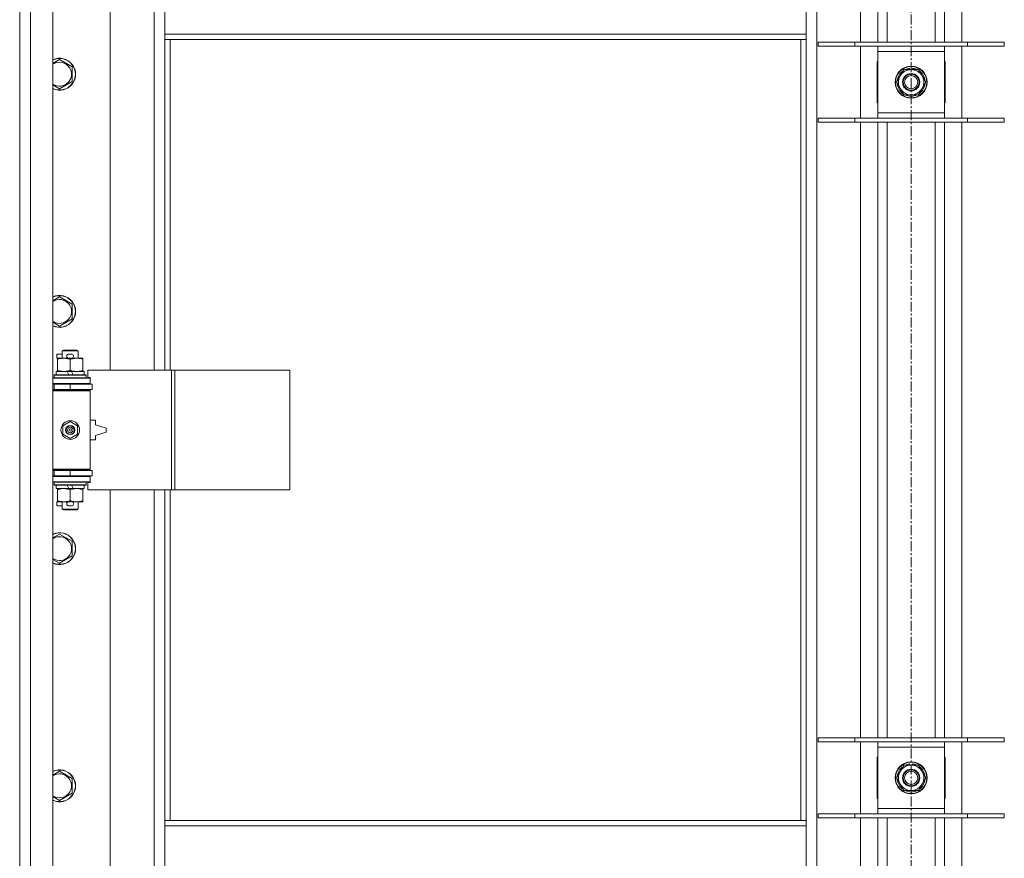
# Model space of a CAD drawing. Units: millimetres. Extents: x 0 to 45952, y -11 to 31500.
# Drawn here: x 4013 to 4753, y 22309 to 22939 of the extents above; entities that cross this region are included whole.
import ezdxf

# ---------------------------------------------------------------- set-up
doc = ezdxf.new("R2010")
doc.units = ezdxf.units.MM
doc.linetypes.add('K5LT_AXLED', pattern=[12, 7.5, -1.5, 1.5, -1.5])
doc.linetypes.add('K5LT_THIN', pattern=[0])
for name, color, linetype, true_color in [('OSI', 2, 'Continuous', 0xffff00), ('R', 1, 'Continuous', 0xff0000), ('WELDING', 7, 'Continuous', 0xffffff)]:
    doc.layers.add(name, color=color, linetype=linetype, true_color=true_color)

msp = doc.modelspace()

# ---------------------------------------------------------------- linework, layer by layer
at = {"layer": 'OSI', "color": 30, "linetype": 'K5LT_AXLED', "lineweight": 18, "true_color": 0xff8000}
msp.add_line((4683.38, 24251.43), (4683.38, 20889.43), dxfattribs=at)
at = {"layer": 'R', "color": 7, "linetype": 'K5LT_THIN', "lineweight": 18}
for p, q in [((4013.38, 21680.43), (4013.38, 23581.43)), ((4021.38, 23581.43), (4021.38, 21680.43)), ((4038.38, 23581.43), (4038.38, 21680.43)), ((4612.38, 23513.02), (4612.38, 21748.85)), ((4645.38, 22922.43), (4645.38, 23385.43)), ((4658.38, 22922.43), (4658.38, 23385.43)), ((4665.38, 22922.43), (4665.38, 23385.43)), ((4701.38, 22922.43), (4701.38, 23385.43)), ((4708.38, 22922.43), (4708.38, 23385.43)), ((4721.38, 23385.43), (4721.38, 22922.43)), ((4081.38, 23222.93), (4081.38, 22675.93)), ((4114.38, 22675.93), (4114.38, 23222.93)), ((4122.38, 22928.43), (4122.38, 22970.43)), ((4604.38, 22928.43), (4604.38, 22970.43)), ((4604.38, 22928.43), (4122.38, 22928.43)), ((4122.38, 22924.43), (4122.38, 22928.43)), ((4604.38, 22924.43), (4604.38, 22928.43)), ((4604.38, 22924.43), (4122.38, 22924.43)), ((4122.38, 22924.43), (4122.38, 22675.93)), ((4126.38, 22924.43), (4126.38, 22675.93)), ((4600.38, 22337.43), (4600.38, 22924.43)), ((4604.38, 22337.43), (4604.38, 22924.43)), ((4613.38, 22922.43), (4641.07, 22922.43)), ((4613.38, 22919.43), (4613.38, 22922.43)), ((4613.38, 22919.43), (4641.07, 22919.43)), ((4641.07, 22922.43), (4725.69, 22922.43)), ((4641.07, 22919.43), (4641.07, 22922.43)), ((4641.07, 22919.43), (4725.69, 22919.43)), ((4645.38, 22865.43), (4645.38, 22919.43)), ((4658.38, 22915.43), (4658.38, 22919.43)), ((4708.38, 22919.43), (4708.38, 22915.43)), ((4721.38, 22919.43), (4721.38, 22865.43)), ((4725.69, 22922.43), (4753.38, 22922.43)), ((4725.69, 22919.43), (4725.69, 22922.43)), ((4725.69, 22919.43), (4753.38, 22919.43)), ((4753.38, 22919.43), (4753.38, 22922.43)), ((4658.38, 22869.43), (4658.38, 22915.43)), ((4708.38, 22915.43), (4658.38, 22915.43)), ((4708.38, 22915.43), (4708.38, 22869.43)), ((4043.38, 22909.4), (4052.88, 22903.92)), ((4052.88, 22903.92), (4052.88, 22892.95)), ((4658.38, 22907.93), (4657.88, 22907.93)), ((4657.88, 22907.93), (4657.88, 22876.93)), ((4708.88, 22907.93), (4708.38, 22907.93)), ((4708.88, 22876.93), (4708.88, 22907.93)), ((4672.41, 22892.43), (4677.9, 22901.93)), ((4677.9, 22901.93), (4688.87, 22901.93)), ((4682.25, 22901.93), (4682.25, 22902.87)), ((4684.39, 22902.88), (4684.39, 22901.93)), ((4685.56, 22902.7), (4685.56, 22901.93)), ((4688.87, 22901.93), (4691.61, 22897.18)), ((4691.61, 22897.18), (4694.35, 22892.43)), ((4052.88, 22892.95), (4043.38, 22887.46)), ((4675.15, 22887.68), (4672.41, 22892.43)), ((4694.35, 22892.43), (4688.87, 22882.93)), ((4677.9, 22882.93), (4675.15, 22887.68)), ((4688.87, 22882.93), (4677.9, 22882.93)), ((4657.88, 22876.93), (4658.38, 22876.93)), ((4708.38, 22876.93), (4708.88, 22876.93)), ((4658.38, 22865.43), (4658.38, 22869.43)), ((4658.38, 22869.43), (4708.38, 22869.43)), ((4708.38, 22869.43), (4708.38, 22865.43)), ((4613.38, 22865.43), (4641.07, 22865.43)), ((4613.38, 22862.43), (4613.38, 22865.43)), ((4613.38, 22862.43), (4641.07, 22862.43)), ((4641.07, 22865.43), (4725.69, 22865.43)), ((4641.07, 22862.43), (4641.07, 22865.43)), ((4641.07, 22862.43), (4725.69, 22862.43)), ((4645.38, 22399.43), (4645.38, 22862.43)), ((4658.38, 22399.43), (4658.38, 22862.43)), ((4665.38, 22399.43), (4665.38, 22862.43)), ((4701.38, 22399.43), (4701.38, 22862.43)), ((4708.38, 22399.43), (4708.38, 22862.43)), ((4721.38, 22862.43), (4721.38, 22399.43)), ((4725.69, 22865.43), (4753.38, 22865.43)), ((4725.69, 22862.43), (4725.69, 22865.43)), ((4725.69, 22862.43), (4753.38, 22862.43)), ((4753.38, 22862.43), (4753.38, 22865.43)), ((4043.38, 22731.07), (4052.88, 22725.58)), ((4052.88, 22725.58), (4052.88, 22714.61)), ((4052.88, 22714.61), (4043.38, 22709.13)), ((4045.38, 22690.35), (4046.38, 22690.93)), ((4045.38, 22690.35), (4057.38, 22690.35)), ((4045.38, 22684.93), (4045.38, 22690.35)), ((4046.38, 22690.93), (4056.38, 22690.93)), ((4057.38, 22690.35), (4056.38, 22690.93)), ((4057.38, 22684.93), (4057.38, 22690.35)), ((4041.18, 22684.83), (4041.18, 22688.03)), ((4045.38, 22688.03), (4041.18, 22688.03)), ((4041.88, 22684.83), (4041.18, 22684.83)), ((4041.88, 22684.08), (4041.88, 22684.93)), ((4041.88, 22684.93), (4049.72, 22684.93)), ((4041.88, 22675.78), (4041.88, 22684.08)), ((4052.28, 22688.03), (4050.28, 22688.03)), ((4052.24, 22684.83), (4050.33, 22684.83)), ((4051.38, 22675.78), (4051.38, 22684.08)), ((4052.84, 22684.93), (4056.13, 22684.93)), ((4056.13, 22684.93), (4060.88, 22684.93)), ((4060.88, 22684.93), (4060.88, 22684.08)), ((4060.88, 22675.78), (4060.88, 22684.08)), ((4040.88, 22672.43), (4040.88, 22674.93)), ((4040.88, 22674.93), (4049.08, 22674.93)), ((4041.88, 22674.93), (4041.88, 22675.78)), ((4049.08, 22674.93), (4050.25, 22672.43)), ((4052.39, 22674.93), (4049.08, 22674.93)), ((4052.39, 22674.93), (4053.56, 22672.43)), ((4052.39, 22674.93), (4061.88, 22674.93)), ((4060.88, 22675.78), (4060.88, 22674.93)), ((4061.88, 22672.43), (4061.88, 22674.93)), ((4127.55, 22675.93), (4064.68, 22675.93)), ((4064.68, 22675.93), (4064.68, 22670.43)), ((4129.94, 22675.93), (4127.55, 22675.93)), ((4127.55, 22675.93), (4127.55, 22585.93)), ((4129.94, 22675.93), (4129.94, 22585.93)), ((4216.3, 22675.93), (4129.94, 22675.93)), ((4216.3, 22675.93), (4216.3, 22585.93)), ((4038.38, 22669.93), (4066.38, 22669.93)), ((4039.38, 22672.13), (4039.55, 22672.43)), ((4039.38, 22670.23), (4039.38, 22672.13)), ((4039.38, 22672.13), (4063.38, 22672.13)), ((4039.38, 22670.23), (4039.55, 22669.93)), ((4039.38, 22670.23), (4063.38, 22670.23)), ((4039.55, 22672.43), (4063.21, 22672.43)), ((4063.38, 22672.13), (4063.21, 22672.43)), ((4063.38, 22670.23), (4063.21, 22669.93)), ((4063.38, 22670.23), (4063.38, 22672.13)), ((4064.68, 22670.43), (4066.38, 22670.43)), ((4066.38, 22670.43), (4066.38, 22669.93)), ((4066.38, 22665.93), (4066.38, 22669.93)), ((4038.38, 22665.93), (4066.38, 22665.93)), ((4038.38, 22665.43), (4039.38, 22665.43)), ((4038.38, 22661.43), (4039.38, 22661.43)), ((4038.38, 22660.93), (4065.88, 22660.93)), ((4038.38, 22660.43), (4066.38, 22660.43)), ((4039.38, 22665.43), (4051.38, 22665.43)), ((4039.38, 22661.43), (4039.38, 22665.43)), ((4039.38, 22661.43), (4051.38, 22661.43)), ((4045.38, 22665.43), (4045.38, 22665.93)), ((4045.38, 22660.93), (4045.38, 22661.43)), ((4051.38, 22665.43), (4067.88, 22665.43)), ((4051.38, 22661.43), (4051.38, 22665.43)), ((4051.38, 22661.43), (4067.88, 22661.43)), ((4057.38, 22665.43), (4057.38, 22665.93)), ((4057.38, 22660.93), (4057.38, 22661.43)), ((4066.38, 22660.43), (4065.88, 22660.93)), ((4066.38, 22665.93), (4066.38, 22665.43)), ((4066.38, 22661.43), (4066.38, 22660.43)), ((4066.38, 22601.43), (4066.38, 22660.43)), ((4067.88, 22661.43), (4067.88, 22665.43)), ((4045.88, 22634.11), (4051.38, 22637.28)), ((4051.38, 22637.28), (4056.88, 22634.11)), ((4070.38, 22638.43), (4066.38, 22638.43)), ((4070.38, 22634.93), (4070.38, 22638.43)), ((4045.88, 22627.76), (4045.88, 22634.11)), ((4056.88, 22634.11), (4056.88, 22627.76)), ((4078.38, 22632.43), (4070.38, 22634.93)), ((4070.38, 22626.93), (4078.38, 22629.43)), ((4078.38, 22629.43), (4078.38, 22632.43)), ((4051.38, 22624.58), (4045.88, 22627.76)), ((4056.88, 22627.76), (4051.38, 22624.58)), ((4066.38, 22623.43), (4070.38, 22623.43)), ((4070.38, 22623.43), (4070.38, 22626.93)), ((4038.38, 22601.43), (4066.38, 22601.43)), ((4038.38, 22600.93), (4065.88, 22600.93)), ((4039.38, 22600.43), (4038.38, 22600.43)), ((4039.38, 22600.43), (4039.38, 22596.43)), ((4051.38, 22600.43), (4039.38, 22600.43)), ((4045.38, 22600.43), (4045.38, 22600.93)), ((4067.88, 22600.43), (4051.38, 22600.43)), ((4051.38, 22600.43), (4051.38, 22596.43)), ((4057.38, 22600.43), (4057.38, 22600.93)), ((4066.38, 22601.43), (4065.88, 22600.93)), ((4066.38, 22601.43), (4066.38, 22600.43)), ((4067.88, 22600.43), (4067.88, 22596.43)), ((4039.38, 22596.43), (4038.38, 22596.43)), ((4066.38, 22595.93), (4038.38, 22595.93)), ((4051.38, 22596.43), (4039.38, 22596.43)), ((4045.38, 22595.93), (4045.38, 22596.43)), ((4067.88, 22596.43), (4051.38, 22596.43)), ((4057.38, 22595.93), (4057.38, 22596.43)), ((4066.38, 22596.43), (4066.38, 22595.93)), ((4066.38, 22595.93), (4066.38, 22591.93)), ((4066.38, 22591.93), (4038.38, 22591.93)), ((4039.38, 22591.63), (4039.55, 22591.93)), ((4039.38, 22589.73), (4039.38, 22591.63)), ((4039.38, 22591.63), (4063.38, 22591.63)), ((4039.38, 22589.73), (4039.55, 22589.43)), ((4039.38, 22589.73), (4063.38, 22589.73)), ((4039.55, 22589.43), (4063.21, 22589.43)), ((4040.88, 22586.93), (4040.88, 22589.43)), ((4040.88, 22586.93), (4050.25, 22586.93)), ((4041.88, 22586.08), (4041.88, 22586.93)), ((4041.88, 22577.78), (4041.88, 22586.08)), ((4049.08, 22589.43), (4050.25, 22586.93)), ((4050.25, 22586.93), (4053.56, 22586.93)), ((4051.38, 22577.78), (4051.38, 22586.08)), ((4052.39, 22589.43), (4053.56, 22586.93)), ((4053.56, 22586.93), (4061.88, 22586.93)), ((4060.88, 22586.93), (4060.88, 22586.08)), ((4060.88, 22577.78), (4060.88, 22586.08)), ((4061.88, 22586.93), (4061.88, 22589.43)), ((4063.38, 22591.63), (4063.21, 22591.93)), ((4063.38, 22589.73), (4063.21, 22589.43)), ((4063.38, 22589.73), (4063.38, 22591.63)), ((4066.38, 22591.43), (4064.68, 22591.43)), ((4064.68, 22591.43), (4064.68, 22585.93)), ((4127.55, 22585.93), (4064.68, 22585.93)), ((4066.38, 22591.93), (4066.38, 22591.43)), ((4081.38, 22585.93), (4081.38, 22038.93)), ((4114.38, 22038.93), (4114.38, 22585.93)), ((4122.38, 22585.93), (4122.38, 22337.43)), ((4126.38, 22585.93), (4126.38, 22337.43)), ((4129.94, 22585.93), (4127.55, 22585.93)), ((4216.3, 22585.93), (4129.94, 22585.93)), ((4041.88, 22576.93), (4041.88, 22577.78)), ((4060.88, 22577.78), (4060.88, 22576.93)), ((4041.18, 22573.83), (4041.18, 22577.03)), ((4041.88, 22577.03), (4041.18, 22577.03)), ((4045.38, 22573.83), (4041.18, 22573.83)), ((4046.63, 22576.93), (4041.88, 22576.93)), ((4045.38, 22571.51), (4045.38, 22576.93)), ((4045.38, 22571.51), (4046.38, 22570.93)), ((4045.38, 22571.51), (4057.38, 22571.51)), ((4046.38, 22570.93), (4056.38, 22570.93)), ((4049.72, 22576.93), (4046.63, 22576.93)), ((4052.28, 22573.83), (4050.28, 22573.83)), ((4052.24, 22577.03), (4050.33, 22577.03)), ((4056.13, 22576.93), (4052.84, 22576.93)), ((4060.88, 22576.93), (4056.13, 22576.93)), ((4057.38, 22571.51), (4056.38, 22570.93)), ((4057.38, 22571.51), (4057.38, 22576.93)), ((4043.38, 22552.73), (4052.88, 22547.25)), ((4052.88, 22547.25), (4052.88, 22536.28)), ((4052.88, 22536.28), (4043.38, 22530.8)), ((4613.38, 22399.43), (4641.07, 22399.43)), ((4613.38, 22396.43), (4613.38, 22399.43)), ((4613.38, 22396.43), (4641.07, 22396.43)), ((4641.07, 22399.43), (4725.69, 22399.43)), ((4641.07, 22396.43), (4641.07, 22399.43)), ((4641.07, 22396.43), (4725.69, 22396.43)), ((4645.38, 22342.43), (4645.38, 22396.43)), ((4658.38, 22392.43), (4658.38, 22396.43)), ((4658.38, 22346.43), (4658.38, 22392.43)), ((4708.38, 22392.43), (4658.38, 22392.43)), ((4708.38, 22396.43), (4708.38, 22392.43)), ((4708.38, 22392.43), (4708.38, 22346.43)), ((4721.38, 22396.43), (4721.38, 22342.43)), ((4725.69, 22399.43), (4753.38, 22399.43)), ((4725.69, 22396.43), (4725.69, 22399.43)), ((4725.69, 22396.43), (4753.38, 22396.43)), ((4753.38, 22396.43), (4753.38, 22399.43)), ((4658.38, 22384.93), (4657.88, 22384.93)), ((4657.88, 22384.93), (4657.88, 22353.93)), ((4672.41, 22369.43), (4677.9, 22378.93)), ((4677.9, 22378.93), (4688.87, 22378.93)), ((4682.25, 22378.93), (4682.25, 22379.87)), ((4684.39, 22379.88), (4684.39, 22378.93)), ((4685.56, 22379.7), (4685.56, 22378.93)), ((4688.87, 22378.93), (4691.61, 22374.18)), ((4708.88, 22384.93), (4708.38, 22384.93)), ((4708.88, 22353.93), (4708.88, 22384.93)), ((4043.38, 22374.4), (4052.88, 22368.92)), ((4691.61, 22374.18), (4694.35, 22369.43)), ((4052.88, 22368.92), (4052.88, 22357.95)), ((4675.15, 22364.68), (4672.41, 22369.43)), ((4677.9, 22359.93), (4675.15, 22364.68)), ((4694.35, 22369.43), (4688.87, 22359.93)), ((4052.88, 22357.95), (4043.38, 22352.46)), ((4688.87, 22359.93), (4677.9, 22359.93)), ((4657.88, 22353.93), (4658.38, 22353.93)), ((4708.38, 22353.93), (4708.88, 22353.93)), ((4613.38, 22342.43), (4641.07, 22342.43)), ((4613.38, 22339.43), (4613.38, 22342.43)), ((4641.07, 22342.43), (4725.69, 22342.43)), ((4641.07, 22339.43), (4641.07, 22342.43)), ((4658.38, 22342.43), (4658.38, 22346.43)), ((4658.38, 22346.43), (4708.38, 22346.43)), ((4708.38, 22346.43), (4708.38, 22342.43)), ((4725.69, 22342.43), (4753.38, 22342.43)), ((4725.69, 22339.43), (4725.69, 22342.43)), ((4753.38, 22339.43), (4753.38, 22342.43)), ((4122.38, 22337.43), (4604.38, 22337.43)), ((4122.38, 22337.43), (4122.38, 22333.43)), ((4122.38, 22333.43), (4604.38, 22333.43)), ((4122.38, 22333.43), (4122.38, 22291.43)), ((4604.38, 22337.43), (4604.38, 22333.43)), ((4604.38, 22333.43), (4604.38, 22291.43)), ((4613.38, 22339.43), (4641.07, 22339.43)), ((4641.07, 22339.43), (4725.69, 22339.43)), ((4645.38, 21876.43), (4645.38, 22339.43)), ((4658.38, 21876.43), (4658.38, 22339.43)), ((4665.38, 21876.43), (4665.38, 22339.43)), ((4701.38, 21876.43), (4701.38, 22339.43)), ((4708.38, 21876.43), (4708.38, 22339.43)), ((4721.38, 22339.43), (4721.38, 21876.43)), ((4725.69, 22339.43), (4753.38, 22339.43))]:
    msp.add_line(p, q, dxfattribs=at)
for centre, radius in [((4683.38, 22892.43), 12), ((4683.38, 22892.43), 11.83), ((4683.38, 22892.43), 6.5), ((4683.38, 22892.43), 6), ((4683.38, 22892.43), 5), ((4051.38, 22630.93), 7), ((4051.38, 22630.93), 3.49), ((4051.38, 22630.93), 3.49), ((4051.38, 22630.93), 3.25), ((4051.38, 22630.93), 3.19), ((4051.38, 22630.93), 3.19), ((4051.38, 22630.93), 2.1), ((4051.38, 22630.93), 0.9), ((4683.38, 22369.43), 12), ((4683.38, 22369.43), 11.83), ((4683.38, 22369.43), 6.5), ((4683.38, 22369.43), 6), ((4683.38, 22369.43), 5)]:
    msp.add_circle(centre, radius, dxfattribs=at)
for centre, radius, start, end in [((4043.38, 22898.43), 12, 245.37568, 114.62432), ((4043.38, 22898.43), 11.83, 244.99048, 115.00952), ((4043.38, 22898.43), 8.97, 236.1336, 123.8664), ((4683.38, 22892.43), 10.5, 124.79123, 175.20877), ((4683.38, 22892.43), 9.5, 30, 210), ((4683.38, 22892.43), 9.5, 210, 30), ((4683.38, 22892.43), 10.5, 96.18948, 115.20877), ((4683.38, 22892.43), 10.5, 78.02798, 84.46761), ((4683.38, 22892.43), 10.5, 64.79123, 78.02798), ((4683.38, 22892.43), 10.5, 4.79123, 55.20877), ((4683.38, 22892.43), 10.5, 184.79123, 235.20877), ((4683.38, 22892.43), 10.5, 304.79123, 355.20877), ((4683.38, 22892.43), 10.5, 244.79123, 295.20877), ((4043.38, 22720.1), 12, 245.37568, 114.62432), ((4043.38, 22720.1), 11.83, 244.99048, 115.00952), ((4043.38, 22720.1), 8.97, 236.1336, 123.8664), ((4050.28, 22686.43), 1.6, 90, 249.63587), ((4052.28, 22686.43), 1.6, 290.36413, 90), ((4039.38, 22657.43), 4, 61.04498, 90), ((4039.38, 22604.43), 4, 270, 298.95502), ((4050.28, 22575.43), 1.6, 110.36413, 270), ((4052.28, 22575.43), 1.6, 270, 69.63587), ((4043.38, 22541.76), 12, 245.37568, 114.62432), ((4043.38, 22541.76), 11.83, 244.99048, 115.00952), ((4043.38, 22541.76), 8.97, 236.1336, 123.8664), ((4683.38, 22369.43), 10.5, 124.79123, 175.20877), ((4683.38, 22369.43), 9.5, 30, 210), ((4683.38, 22369.43), 10.5, 96.18948, 115.20877), ((4683.38, 22369.43), 10.5, 78.02798, 84.46761), ((4683.38, 22369.43), 10.5, 64.79123, 78.02798), ((4683.38, 22369.43), 10.5, 4.79123, 55.20877), ((4043.38, 22363.43), 12, 245.37568, 114.62432), ((4043.38, 22363.43), 11.83, 244.99048, 115.00952), ((4043.38, 22363.43), 8.97, 236.1336, 123.8664), ((4683.38, 22369.43), 9.5, 210, 30), ((4683.38, 22369.43), 10.5, 184.79123, 235.20877), ((4683.38, 22369.43), 10.5, 304.79123, 355.20877), ((4683.38, 22369.43), 10.5, 244.79123, 295.20877)]:
    msp.add_arc(centre, radius, start, end, dxfattribs=at)
at = {"layer": 'WELDING', "color": 7, "linetype": 'K5LT_THIN', "lineweight": 18}
for p, q in [((4038.38, 22906.51), (4043.38, 22909.4)), ((4043.38, 22887.46), (4038.38, 22890.35)), ((4038.38, 22728.18), (4043.38, 22731.07)), ((4043.38, 22709.13), (4038.38, 22712.02)), ((4038.38, 22549.85), (4043.38, 22552.73)), ((4043.38, 22530.8), (4038.38, 22533.68)), ((4038.38, 22371.51), (4043.38, 22374.4)), ((4043.38, 22352.46), (4038.38, 22355.35))]:
    msp.add_line(p, q, dxfattribs=at)
for points, knots in [([(4051.38, 22684.08), (4050.82, 22684.27), (4050.01, 22684.51), (4049.01, 22684.71), (4048.42, 22684.81), (4047.89, 22684.87), (4047.3, 22684.92), (4046.68, 22684.94), (4046.07, 22684.92), (4045.62, 22684.89), (4045.12, 22684.84), (4044.48, 22684.76), (4043.34, 22684.53), (4042.46, 22684.28), (4041.88, 22684.08)], [0, 0, 0, 0, 2.72415, 3.912285, 4.716446, 5.530362, 6.353984, 7.500189, 8.40607, 9.211142, 9.605533, 10.761675, 12.184093, 15, 15, 15, 15]), ([(4056.13, 22684.93), (4055.81, 22684.93), (4055.27, 22684.91), (4054.42, 22684.82), (4053.51, 22684.67), (4052.47, 22684.42), (4051.73, 22684.2), (4051.38, 22684.08)], [0, 0, 0, 0, 1.597458, 2.676777, 4.235764, 6.182879, 8, 8, 8, 8]), ([(4060.88, 22684.08), (4060.3, 22684.28), (4059.46, 22684.52), (4058.35, 22684.74), (4057.63, 22684.85), (4056.89, 22684.92), (4056.41, 22684.93), (4056.13, 22684.93)], [0, 0, 0, 0, 3.005828, 4.318193, 5.5895, 6.632109, 8, 8, 8, 8]), ([(4041.88, 22675.78), (4042.38, 22675.61), (4043.14, 22675.39), (4044.11, 22675.18), (4044.78, 22675.06), (4045.39, 22674.99), (4046.01, 22674.94), (4046.43, 22674.93), (4046.63, 22674.93)], [0, 0, 0, 0, 2.905563, 4.375924, 5.511195, 6.679161, 7.850161, 9, 9, 9, 9]), ([(4046.63, 22674.93), (4046.85, 22674.93), (4047.28, 22674.94), (4047.92, 22674.99), (4048.56, 22675.07), (4049.36, 22675.21), (4050.3, 22675.44), (4051.03, 22675.66), (4051.38, 22675.78)], [0, 0, 0, 0, 1.192024, 2.404251, 3.60809, 4.765234, 6.955738, 9, 9, 9, 9]), ([(4051.38, 22675.78), (4051.81, 22675.64), (4052.55, 22675.41), (4053.56, 22675.18), (4054.38, 22675.05), (4055.12, 22674.97), (4055.7, 22674.94), (4056.04, 22674.93), (4056.13, 22674.93)], [0, 0, 0, 0, 2.494996, 4.309231, 5.73815, 7.133977, 8.472011, 9, 9, 9, 9]), ([(4056.13, 22674.93), (4056.44, 22674.93), (4057.06, 22674.95), (4057.82, 22675.04), (4058.68, 22675.18), (4059.65, 22675.4), (4060.47, 22675.64), (4060.88, 22675.78)], [0, 0, 0, 0, 1.523216, 3.057663, 3.814901, 5.878539, 8, 8, 8, 8]), ([(4051.38, 22586.08), (4050.82, 22586.27), (4050.01, 22586.51), (4049.01, 22586.71), (4048.42, 22586.81), (4047.89, 22586.87), (4047.3, 22586.92), (4046.68, 22586.94), (4046.07, 22586.92), (4045.62, 22586.89), (4045.12, 22586.84), (4044.48, 22586.76), (4043.34, 22586.53), (4042.46, 22586.28), (4041.88, 22586.08)], [0, 0, 0, 0, 2.72415, 3.912285, 4.716446, 5.530362, 6.353984, 7.500189, 8.40607, 9.211142, 9.605533, 10.761675, 12.184093, 15, 15, 15, 15]), ([(4056.13, 22586.93), (4055.81, 22586.93), (4055.27, 22586.91), (4054.42, 22586.82), (4053.51, 22586.67), (4052.47, 22586.42), (4051.73, 22586.2), (4051.38, 22586.08)], [0, 0, 0, 0, 1.597458, 2.676777, 4.235764, 6.182879, 8, 8, 8, 8]), ([(4060.88, 22586.08), (4060.3, 22586.28), (4059.46, 22586.52), (4058.35, 22586.74), (4057.63, 22586.85), (4056.89, 22586.92), (4056.41, 22586.93), (4056.13, 22586.93)], [0, 0, 0, 0, 3.005828, 4.318193, 5.5895, 6.632109, 8, 8, 8, 8]), ([(4041.88, 22577.78), (4042.38, 22577.61), (4043.14, 22577.39), (4044.11, 22577.18), (4044.78, 22577.06), (4045.39, 22576.99), (4046.01, 22576.94), (4046.43, 22576.93), (4046.63, 22576.93)], [0, 0, 0, 0, 2.905563, 4.375924, 5.511195, 6.679161, 7.850161, 9, 9, 9, 9]), ([(4046.63, 22576.93), (4046.85, 22576.93), (4047.28, 22576.94), (4047.92, 22576.99), (4048.56, 22577.07), (4049.36, 22577.21), (4050.3, 22577.44), (4051.03, 22577.66), (4051.38, 22577.78)], [0, 0, 0, 0, 1.192024, 2.404251, 3.60809, 4.765234, 6.955738, 9, 9, 9, 9]), ([(4051.38, 22577.78), (4051.81, 22577.64), (4052.55, 22577.41), (4053.56, 22577.18), (4054.38, 22577.05), (4055.12, 22576.97), (4055.7, 22576.94), (4056.04, 22576.93), (4056.13, 22576.93)], [0, 0, 0, 0, 2.494996, 4.309231, 5.73815, 7.133977, 8.472011, 9, 9, 9, 9]), ([(4056.13, 22576.93), (4056.44, 22576.93), (4057.06, 22576.95), (4057.82, 22577.04), (4058.68, 22577.18), (4059.65, 22577.4), (4060.47, 22577.64), (4060.88, 22577.78)], [0, 0, 0, 0, 1.523216, 3.057663, 3.814901, 5.878539, 8, 8, 8, 8])]:
    msp.add_open_spline(points, degree=3, knots=knots, dxfattribs=at)

doc.saveas('drawing.dxf')
